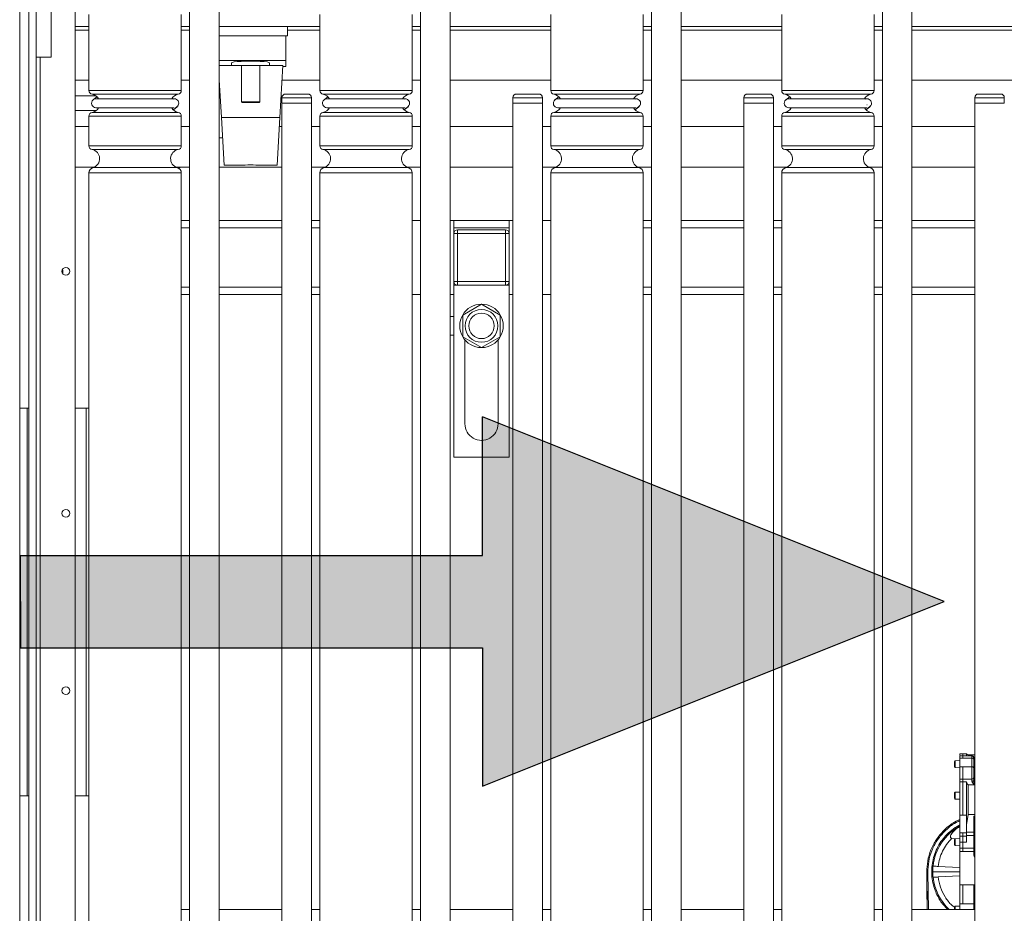
# Model space of a CAD drawing. Units: millimetres. Extents: x 118792 to 146992, y -68490 to -47923.
# Drawn here: x 137428 to 137961, y -56307 to -55824 of the extents above; entities that cross this region are included whole.
import ezdxf

# ---------------------------------------------------------------- set-up
doc = ezdxf.new("R2010")
doc.units = ezdxf.units.MM
for name, color, linetype in [('Bemaß', 5, 'Continuous'), ('Bänder', 3, 'Continuous'), ('Pfeile', 104, 'Continuous')]:
    doc.layers.add(name, color=color, linetype=linetype)

# ---------------------------------------------------------------- blocks, each defined once
blk = doc.blocks.new('PFEIL')
at = {"layer": 'Pfeile'}
blk.add_hatch(color=256, dxfattribs=at).paths.add_polyline_path([(100, -250), (0, 0), (-100, -250), (-25, -250), (-25, -500), (0, -500), (25, -500), (25, -250)])
at = {"layer": 'Bänder'}
for p, q in [((0, 0), (-100, -250)), ((0, 0), (0, 0)), ((100, -250), (0, 0)), ((-25, -250), (-100, -250)), ((-25, -500), (-25, -250)), ((25, -250), (100, -250)), ((25, -500), (25, -250)), ((0, -500), (-25, -500)), ((0, -500), (25, -500))]:
    blk.add_line(p, q, dxfattribs=at)
blk = doc.blocks.new('Pfeil Grün 2')
at = {"layer": 'Bänder'}
blk.add_blockref('PFEIL', (-0.26, 500.46), dxfattribs=at)
blk = doc.blocks.new('DPF-48')
at = {"color": 7, "linetype": 'Continuous', "lineweight": 15}
for p, q in [((84.24, 1346.96), (84.24, 1292.46)), ((86.24, 1292.46), (86.24, 1346.96)), ((113.24, 1346.96), (113.24, 1292.46)), ((120.74, 1328.46), (120.74, 1340.46)), ((125.74, 1342.46), (122.74, 1342.46)), ((122.74, 1342.46), (122.74, 1326.46)), ((125.74, 1342.46), (125.74, 1326.46)), ((122.74, 1326.46), (125.74, 1326.46)), ((125.74, 1326.46), (755.74, 1326.46)), ((138.24, 1292.46), (138.24, 1326.46)), ((160.24, 1326.46), (160.24, 1292.46)), ((189.24, 1326.46), (189.24, 1292.46)), ((193.24, 1326.46), (193.24, 1292.46)), ((225.24, 1326.46), (225.24, 1292.46)), ((229.24, 1326.46), (229.24, 1292.46)), ((477.89, 1321.96), (477.89, 1319.96)), ((478.39, 1326.46), (478.39, 1322.82)), ((479.04, 1324.96), (479.04, 1319.96)), ((480.24, 1324.96), (479.04, 1324.96)), ((480.24, 1324.96), (484.93, 1324.96)), ((480.24, 1319.96), (480.24, 1324.96)), ((480.36, 1325.96), (480.97, 1325.96)), ((480.83, 1325.94), (480.76, 1325.96)), ((480.97, 1325.96), (480.83, 1325.93)), ((480.97, 1325.96), (485.67, 1325.96)), ((482.37, 1325.99), (481.49, 1326.16)), ((481.49, 1326.16), (483.47, 1326.16)), ((481.49, 1325.96), (481.49, 1326.16)), ((481.49, 1326.16), (481.56, 1325.96)), ((483.47, 1326.16), (483.47, 1326.46)), ((484.93, 1324.96), (484.93, 1319.96)), ((486.4, 1326.46), (486.4, 1326.16)), ((489.38, 1326.16), (490.54, 1326.16)), ((491.56, 1319.96), (491.56, 1324.96)), ((492.72, 1326.16), (494.65, 1326.16)), ((493.15, 1321.96), (493.15, 1319.96)), ((494.65, 1326.16), (494.65, 1325.96)), ((494.65, 1325.96), (494.65, 1322.83)), ((510.74, 1322.83), (510.74, 1326.46)), ((516.45, 1321.96), (510.74, 1322.83)), ((511.08, 1319.96), (511.08, 1321.96)), ((511.08, 1321.96), (520.69, 1321.96)), ((511.74, 1326.46), (511.74, 1325.96)), ((511.74, 1326.46), (511.74, 1325.96)), ((511.74, 1325.96), (520.26, 1325.96)), ((520.26, 1321.96), (520.26, 1325.96)), ((520.69, 1321.96), (520.69, 1319.96)), ((522.22, 1325.96), (522.22, 1321.96)), ((522.49, 1321.96), (525.74, 1321.96)), ((522.49, 1321.96), (522.49, 1319.96)), ((522.78, 1325.96), (522.78, 1326.46)), ((525.74, 1321.96), (525.74, 1319.96)), ((527.18, 1326.46), (527.18, 1325.96)), ((528.99, 1319.96), (528.99, 1325.96)), ((530.79, 1325.96), (530.79, 1319.96)), ((532.74, 1325.96), (530.79, 1325.96)), ((531.15, 1325.96), (531.15, 1326.46)), ((548.77, 1326.46), (548.77, 1319.96)), ((549.24, 1326.46), (549.24, 1325.96)), ((549.24, 1326.46), (549.24, 1325.96)), ((549.94, 1326.46), (549.94, 1325.96)), ((550.94, 1325.96), (550.94, 1326.46)), ((550.94, 1326.46), (550.94, 1325.96)), ((552.44, 1326.46), (552.44, 1325.96)), ((556.24, 1325.96), (556.24, 1326.46)), ((559.16, 1325.96), (559.16, 1319.96)), ((562.24, 1325.96), (559.16, 1325.96)), ((559.24, 1325.96), (559.24, 1326.46)), ((559.24, 1326.46), (559.24, 1325.96)), ((561.74, 1326.46), (561.74, 1325.96)), ((562.24, 1326.46), (562.24, 1292.46)), ((477.89, 1319.96), (477.89, 1318.46)), ((479.04, 1319.96), (477.89, 1319.96)), ((479.04, 1319.96), (479.04, 1318.46)), ((480.24, 1319.96), (479.04, 1319.96)), ((480.24, 1318.46), (480.24, 1319.96)), ((480.24, 1318.46), (484.93, 1318.46)), ((481.63, 1318.46), (481.68, 1315.95)), ((484.93, 1319.96), (484.93, 1318.46)), ((491.56, 1319.96), (484.93, 1319.96)), ((485.4, 1315.95), (485.46, 1318.46)), ((491.56, 1318.46), (491.56, 1319.96)), ((491.56, 1319.96), (493.15, 1319.96)), ((493.15, 1319.96), (493.15, 1318.46)), ((511.08, 1319.96), (493.15, 1319.96)), ((498.63, 1318.46), (498.69, 1315.95)), ((502.4, 1315.95), (502.46, 1318.46)), ((511.08, 1318.46), (511.08, 1319.96)), ((511.08, 1318.46), (520.69, 1318.46)), ((520.69, 1318.46), (520.69, 1319.96)), ((520.69, 1319.96), (522.49, 1319.96)), ((525.74, 1319.96), (522.49, 1319.96)), ((522.49, 1319.96), (522.49, 1318.46)), ((523.83, 1318.46), (523.88, 1315.95)), ((525.74, 1319.96), (525.74, 1318.46)), ((528.99, 1319.96), (525.74, 1319.96)), ((527.6, 1315.95), (527.66, 1318.46)), ((528.99, 1318.46), (528.99, 1319.96)), ((528.99, 1319.96), (530.79, 1319.96)), ((530.79, 1319.96), (530.79, 1318.46)), ((530.79, 1318.46), (548.77, 1318.46)), ((539.53, 1318.27), (538.91, 1318.46)), ((539.53, 1318.27), (538.92, 1306.66)), ((541.74, 1303.76), (541.74, 1318.46)), ((544.58, 1318.46), (543.96, 1318.27)), ((544.57, 1306.66), (543.96, 1318.27)), ((548.77, 1318.46), (548.77, 1319.96)), ((548.77, 1319.96), (559.16, 1319.96)), ((559.16, 1319.96), (559.16, 1318.46)), ((559.16, 1318.46), (562.24, 1318.46)), ((560.33, 1318.46), (560.38, 1315.95)), ((481.68, 1315.95), (485.4, 1315.95)), ((498.69, 1315.95), (502.4, 1315.95)), ((523.95, 1315.75), (523.67, 1314.03)), ((523.88, 1315.95), (527.6, 1315.95)), ((559.05, 1308.94), (562.24, 1311.88)), ((560.38, 1315.95), (562.24, 1315.95)), ((538.74, 1304.68), (538.74, 1303.76)), ((562.24, 1301.39), (542.24, 1301.07)), ((542.25, 1300.47), (562.24, 1300.79)), ((551.39, 1300.61), (542.25, 1300.47)), ((544.74, 1303.76), (544.74, 1304.68)), ((551.39, 1300.61), (562.24, 1300.79)), ((562.24, 1300.79), (556.74, 1300.7)), ((556.74, 1300.7), (562.24, 1300.79)), ((556.74, 1300.7), (556.74, 1300.7)), ((541.74, 1300.47), (541.74, 1300.46)), ((541.74, 1300.47), (541.74, 1300.47)), ((542.25, 1300.47), (541.74, 1300.47)), ((542.25, 1300.47), (541.75, 1300.51)), ((542.25, 1300.47), (542.25, 1300.47)), ((665.74, 1292.46), (35.74, 1292.46)), ((35.74, 1276.46), (665.74, 1276.46)), ((84.24, 1276.46), (84.24, 1271.96)), ((86.24, 1271.96), (86.24, 1276.46)), ((113.24, 1276.46), (113.24, 1271.96)), ((138.24, 1271.96), (138.24, 1276.46)), ((160.24, 1276.46), (160.24, 1268.98)), ((189.24, 1276.46), (189.24, 1271.96)), ((193.24, 1276.46), (193.24, 1271.96)), ((225.24, 1276.46), (225.24, 1271.96)), ((229.24, 1276.46), (229.24, 1271.96)), ((562.24, 1276.46), (562.24, 1271.96)), ((118.85, 1271.96), (77.74, 1271.96)), ((118.85, 1221.96), (118.85, 1271.96)), ((120.82, 1270.31), (120.82, 1223.62)), ((127.57, 1269.68), (127.03, 1270.19)), ((129.29, 1267.64), (127.59, 1269.7)), ((130.67, 1223.62), (130.67, 1270.31)), ((148.85, 1271.96), (132.64, 1271.96)), ((132.64, 1271.96), (132.64, 1221.96)), ((148.85, 1221.96), (148.85, 1271.96)), ((150.82, 1270.31), (150.82, 1223.62)), ((160.55, 1224.14), (160.55, 1269.79)), ((712.74, 1271.96), (163.44, 1271.96)), ((163.44, 1271.96), (163.44, 1221.96)), ((123.34, 1268.16), (123.34, 1225.76)), ((126.63, 1268.08), (126.64, 1268.26)), ((128.14, 1225.76), (128.14, 1268.16)), ((122.19, 1226.28), (123.9, 1224.23)), ((77.74, 1221.96), (118.85, 1221.96)), ((84.24, 1221.96), (84.24, 1167.46)), ((86.24, 1167.46), (86.24, 1221.96)), ((113.24, 1221.96), (113.24, 1167.46)), ((132.64, 1221.96), (148.85, 1221.96)), ((138.24, 1217.46), (138.24, 1221.96)), ((160.24, 1224.94), (160.24, 1217.46)), ((163.44, 1221.96), (712.74, 1221.96)), ((189.24, 1221.96), (189.24, 1217.46)), ((193.24, 1221.96), (193.24, 1217.46)), ((225.24, 1221.96), (225.24, 1217.46)), ((229.24, 1221.96), (229.24, 1217.46)), ((562.24, 1221.96), (562.24, 1217.46)), ((120.74, 1203.46), (120.74, 1215.46)), ((125.74, 1217.46), (122.74, 1217.46)), ((122.74, 1217.46), (122.74, 1201.46)), ((755.74, 1217.46), (125.74, 1217.46)), ((125.74, 1217.46), (125.74, 1201.46)), ((122.74, 1201.46), (125.74, 1201.46)), ((125.74, 1201.46), (755.74, 1201.46)), ((138.24, 1167.46), (138.24, 1201.46)), ((160.24, 1201.46), (160.24, 1167.46)), ((189.24, 1201.46), (189.24, 1167.46)), ((193.24, 1201.46), (193.24, 1167.46)), ((225.24, 1201.46), (225.24, 1167.46)), ((229.24, 1201.46), (229.24, 1167.46)), ((562.24, 1201.46), (562.24, 1167.46)), ((665.74, 1167.46), (35.74, 1167.46)), ((35.74, 1151.46), (665.74, 1151.46)), ((84.24, 1151.46), (84.24, 1146.96)), ((86.24, 1146.96), (86.24, 1151.46)), ((113.24, 1151.46), (113.24, 1146.96)), ((138.24, 1146.96), (138.24, 1151.46)), ((160.24, 1151.46), (160.24, 1143.98)), ((189.24, 1151.46), (189.24, 1146.96)), ((193.24, 1151.46), (193.24, 1146.96)), ((225.24, 1151.46), (225.24, 1146.96)), ((229.24, 1151.46), (229.24, 1146.96)), ((562.24, 1151.46), (562.24, 1146.96)), ((118.85, 1146.96), (77.74, 1146.96)), ((118.85, 1096.96), (118.85, 1146.96)), ((148.85, 1146.96), (132.64, 1146.96)), ((132.64, 1146.96), (132.64, 1096.96)), ((148.85, 1096.96), (148.85, 1146.96)), ((712.74, 1146.96), (163.44, 1146.96)), ((163.44, 1146.96), (163.44, 1096.96)), ((120.82, 1145.31), (120.82, 1098.62)), ((123.34, 1143.16), (123.34, 1100.76)), ((127.57, 1144.68), (127.03, 1145.19)), ((129.29, 1142.64), (127.59, 1144.7)), ((128.14, 1100.76), (128.14, 1143.16)), ((130.67, 1098.62), (130.67, 1145.31)), ((150.82, 1145.31), (150.82, 1098.62)), ((160.55, 1099.14), (160.55, 1144.79)), ((122.19, 1101.28), (123.9, 1099.23)), ((123.63, 1099.64), (123.9, 1099.23)), ((160.24, 1099.94), (160.24, 1092.46)), ((77.74, 1096.96), (118.85, 1096.96)), ((84.24, 1096.96), (84.24, 1042.46)), ((86.24, 1042.46), (86.24, 1096.96)), ((113.24, 1096.96), (113.24, 1042.46)), ((132.64, 1096.96), (148.85, 1096.96)), ((138.24, 1092.46), (138.24, 1096.96)), ((163.44, 1096.96), (712.74, 1096.96)), ((189.24, 1092.46), (189.24, 1096.96)), ((229.24, 1092.46), (229.24, 1096.96)), ((562.24, 1096.96), (562.24, 1092.46)), ((120.74, 1078.46), (120.74, 1090.46)), ((125.74, 1092.46), (122.74, 1092.46)), ((122.74, 1092.46), (122.74, 1076.46)), ((755.74, 1092.46), (125.74, 1092.46)), ((125.74, 1092.46), (125.74, 1076.46)), ((122.74, 1076.46), (125.74, 1076.46)), ((125.74, 1076.46), (755.74, 1076.46)), ((138.24, 1042.46), (138.24, 1076.46)), ((160.24, 1076.46), (160.24, 1042.46)), ((189.24, 1074.46), (189.24, 1076.46)), ((189.24, 1074.46), (196.24, 1074.46)), ((189.24, 1074.46), (189.24, 1044.46)), ((193.24, 1074.46), (193.24, 1044.46)), ((194.24, 1072.46), (194.24, 1046.46)), ((196.24, 1072.46), (194.24, 1072.46)), ((196.24, 1072.46), (196.24, 1074.46)), ((222.24, 1074.46), (196.24, 1074.46)), ((196.24, 1046.46), (196.24, 1072.46)), ((196.24, 1072.46), (222.24, 1072.46)), ((222.24, 1072.46), (222.24, 1074.46)), ((222.24, 1074.46), (224.24, 1074.46)), ((222.24, 1072.46), (222.24, 1046.46)), ((222.24, 1072.46), (224.24, 1072.46)), ((224.24, 1074.46), (224.24, 1072.46)), ((317.24, 1074.46), (224.24, 1074.46)), ((224.24, 1046.46), (224.24, 1072.46)), ((229.24, 1074.46), (229.24, 1076.46)), ((317.24, 1044.46), (317.24, 1074.46)), ((562.24, 1076.46), (562.24, 1042.46)), ((240.37, 1069.64), (234.49, 1059.46)), ((252.12, 1069.64), (240.37, 1069.64)), ((257.99, 1059.46), (252.12, 1069.64)), ((299.24, 1068.46), (253.8, 1068.46)), ((234.49, 1059.46), (240.37, 1049.29)), ((252.12, 1049.29), (257.99, 1059.46)), ((253.8, 1050.46), (299.24, 1050.46)), ((196.24, 1046.46), (194.24, 1046.46)), ((222.24, 1046.46), (196.24, 1046.46)), ((196.24, 1046.46), (196.24, 1044.46)), ((224.24, 1046.46), (222.24, 1046.46)), ((222.24, 1046.46), (222.24, 1044.46)), ((224.24, 1046.46), (224.24, 1044.46)), ((240.37, 1049.29), (252.12, 1049.29)), ((665.74, 1042.46), (35.74, 1042.46)), ((189.24, 1044.46), (189.24, 1042.46)), ((196.24, 1044.46), (189.24, 1044.46)), ((196.24, 1044.46), (222.24, 1044.46)), ((224.24, 1044.46), (222.24, 1044.46)), ((224.24, 1044.46), (317.24, 1044.46)), ((229.24, 1044.46), (229.24, 1042.46)), ((241.24, 1044.46), (241.24, 1042.46)), ((251.24, 1042.46), (251.24, 1044.46)), ((35.74, 1026.46), (665.74, 1026.46)), ((84.24, 1026.46), (84.24, 1021.96)), ((86.24, 1021.96), (86.24, 1026.46)), ((113.24, 1026.46), (113.24, 1021.96)), ((138.24, 1021.96), (138.24, 1026.46)), ((160.24, 1026.46), (160.24, 1018.98)), ((189.24, 1026.46), (189.24, 1021.96)), ((229.24, 1026.46), (229.24, 1021.96)), ((562.24, 1026.46), (562.24, 1021.96)), ((118.85, 1021.96), (77.74, 1021.96)), ((118.85, 971.96), (118.85, 1021.96)), ((120.82, 1020.31), (120.82, 973.62)), ((123.34, 1018.16), (123.34, 975.76)), ((127.57, 1019.68), (127.03, 1020.19)), ((129.29, 1017.64), (127.59, 1019.7)), ((128.14, 975.76), (128.14, 1018.16)), ((130.67, 973.62), (130.67, 1020.31)), ((148.85, 1021.96), (132.64, 1021.96)), ((132.64, 1021.96), (132.64, 971.96)), ((148.85, 971.96), (148.85, 1021.96)), ((150.82, 1020.31), (150.82, 973.62)), ((160.55, 974.14), (160.55, 1019.79)), ((712.74, 1021.96), (163.44, 1021.96)), ((163.44, 1021.96), (163.44, 971.96)), ((122.19, 976.28), (123.9, 974.23)), ((77.74, 971.96), (118.85, 971.96)), ((84.24, 971.96), (84.24, 917.46)), ((86.24, 954.46), (86.24, 971.96)), ((113.24, 971.96), (113.24, 951.46)), ((132.64, 971.96), (148.85, 971.96)), ((138.24, 967.46), (138.24, 971.96)), ((160.24, 974.94), (160.24, 967.46)), ((163.44, 971.96), (712.74, 971.96)), ((189.24, 971.96), (189.24, 967.46)), ((193.24, 971.96), (193.24, 967.46)), ((225.24, 971.96), (225.24, 967.46)), ((229.24, 971.96), (229.24, 967.46)), ((562.24, 971.96), (562.24, 967.46)), ((120.74, 953.46), (120.74, 965.46)), ((125.74, 967.46), (122.74, 967.46)), ((122.74, 967.46), (122.74, 951.46)), ((755.74, 967.46), (125.74, 967.46)), ((125.74, 967.46), (125.74, 951.46)), ((89.24, 954.46), (84.24, 954.46)), ((89.24, 954.46), (89.24, 953.46)), ((89.24, 953.46), (102.55, 953.46)), ((89.24, 917.46), (89.24, 953.46)), ((102.55, 917.46), (102.55, 953.46)), ((102.55, 953.46), (105.85, 953.46)), ((105.24, 944.75), (105.24, 951.92)), ((105.24, 951.92), (133.39, 950.28)), ((105.85, 951.89), (105.85, 953.46)), ((122.74, 951.46), (125.74, 951.46)), ((125.74, 951.46), (755.74, 951.46)), ((133.39, 950.28), (133.39, 918.65)), ((133.39, 950.28), (159.24, 948.76)), ((138.24, 949.99), (138.24, 951.46)), ((159.24, 937.32), (159.24, 948.76)), ((160.24, 951.46), (160.24, 917.46)), ((189.24, 951.46), (189.24, 917.46)), ((193.24, 951.46), (193.24, 917.46)), ((225.24, 951.46), (225.24, 917.46)), ((229.24, 951.46), (229.24, 917.46)), ((562.24, 951.46), (562.24, 917.46)), ((103.82, 944.75), (105.24, 944.75)), ((105.24, 944.75), (105.24, 924.18)), ((124.94, 939.46), (105.24, 939.46)), ((125.24, 939.16), (124.94, 939.46)), ((124.94, 929.46), (124.94, 939.46)), ((125.24, 939.16), (125.24, 929.76)), ((105.24, 929.46), (124.94, 929.46)), ((124.94, 929.46), (125.24, 929.76)), ((159.24, 920.16), (159.24, 931.6)), ((103.82, 924.18), (105.24, 924.18)), ((105.24, 917.46), (105.24, 924.18)), ((665.74, 917.46), (35.74, 917.46)), ((133.39, 918.65), (113.1, 917.46)), ((159.24, 920.16), (133.39, 918.65)), ((144.49, 917.46), (144.49, 918.33)), ((35.74, 901.46), (665.74, 901.46)), ((84.24, 901.46), (84.24, 896.96)), ((86.24, 896.96), (86.24, 901.46)), ((113.24, 901.46), (113.24, 896.96)), ((138.24, 896.96), (138.24, 901.46)), ((160.24, 901.46), (160.24, 893.98)), ((189.24, 901.46), (189.24, 896.96)), ((193.24, 901.46), (193.24, 896.96)), ((225.24, 901.46), (225.24, 896.96)), ((229.24, 901.46), (229.24, 896.96)), ((562.24, 901.46), (562.24, 896.96)), ((118.85, 896.96), (77.74, 896.96)), ((118.85, 846.96), (118.85, 896.96)), ((148.85, 896.96), (132.64, 896.96)), ((132.64, 896.96), (132.64, 846.96)), ((148.85, 846.96), (148.85, 896.96)), ((160.24, 896.39), (160.96, 895.67)), ((712.74, 896.96), (163.44, 896.96)), ((163.44, 896.96), (163.44, 846.96)), ((120.82, 895.31), (120.82, 848.62)), ((123.34, 893.16), (123.34, 850.76)), ((127.57, 894.68), (127.03, 895.19)), ((129.29, 892.64), (127.59, 894.7)), ((128.14, 850.76), (128.14, 893.16)), ((130.67, 848.62), (130.67, 895.31)), ((150.82, 895.31), (150.82, 848.62)), ((160.55, 849.14), (160.55, 894.79)), ((121.74, 839.46), (121.74, 850.46)), ((122.19, 851.28), (123.9, 849.23)), ((123.63, 849.64), (123.9, 849.23)), ((129.74, 850.46), (129.74, 839.46)), ((160.24, 849.94), (160.24, 839.46)), ((160.45, 849.46), (160.24, 849.46)), ((77.74, 846.96), (118.85, 846.96)), ((84.24, 839.46), (84.24, 846.96)), ((86.24, 839.46), (86.24, 846.96)), ((113.24, 846.96), (113.24, 839.46)), ((132.64, 846.96), (148.85, 846.96)), ((138.24, 839.46), (138.24, 846.96)), ((163.44, 846.96), (712.74, 846.96)), ((290.74, 846.96), (290.74, 839.46)), ((500.74, 845.46), (290.74, 845.46)), ((500.74, 846.96), (500.74, 839.46)), ((75.74, 839.46), (715.74, 839.46)), ((100.74, 826.46), (10.74, 826.46)), ((100.74, 818.46), (100.74, 826.46)), ((100.74, 818.46), (10.74, 818.46)), ((752.74, 818.46), (38.74, 818.46)), ((690.74, 820.46), (100.74, 820.46)), ((752.74, 814.46), (38.74, 814.46)), ((290.74, 814.46), (290.74, 809.46)), ((500.74, 813.46), (290.74, 813.46)), ((500.74, 814.46), (500.74, 809.46)), ((290.74, 809.46), (70.74, 809.46)), ((500.74, 809.46), (290.74, 809.46)), ((720.74, 809.46), (500.74, 809.46))]:
    blk.add_line(p, q, dxfattribs=at)
at = {"color": 7, "linetype": 'Continuous', "lineweight": 15, "flags": 128}
for points in [[(479.04, 1321.96), (478.86, 1321.96), (478.44, 1321.96), (478.14, 1321.96), (477.95, 1321.96), (477.89, 1321.96)], [(494.65, 1326.16), (494.65, 1326.16), (494.65, 1326.16), (494.65, 1326.16), (494.65, 1326.16), (494.65, 1326.16), (494.65, 1326.16), (494.65, 1326.16), (494.65, 1326.16), (494.65, 1326.16), (494.65, 1326.16), (494.65, 1326.16), (494.65, 1326.16), (494.65, 1326.16), (494.65, 1326.16), (494.65, 1326.16), (494.65, 1326.16), (494.65, 1326.16), (494.65, 1326.16), (494.65, 1326.16), (494.65, 1326.16), (494.65, 1326.16), (494.65, 1326.16), (494.65, 1326.16), (494.65, 1326.16), (494.65, 1326.16), (494.65, 1326.16), (494.64, 1326.16), (494.64, 1326.16), (494.64, 1326.16), (494.64, 1326.16), (494.64, 1326.16), (494.64, 1326.16), (494.64, 1326.16), (494.64, 1326.16), (494.64, 1326.16), (494.64, 1326.16), (494.64, 1326.16), (494.64, 1326.16), (494.61, 1326.16), (494.52, 1326.15), (493.52, 1326.04), (492.39, 1325.96)], [(511.08, 1321.96), (508.72, 1321.96), (506.37, 1321.96), (504.04, 1321.96), (501.75, 1321.96), (499.5, 1321.96), (497.31, 1321.96), (495.19, 1321.96), (493.15, 1321.96)], [(123.63, 1224.64), (124.06, 1224.06), (124.11, 1224.01)], [(123.63, 974.64), (124.06, 974.06), (124.11, 974.01)]]:
    blk.add_lwpolyline(points, dxfattribs=at)
at = {"color": 7, "linetype": 'Continuous', "lineweight": 15}
for centre, radius in [((246.24, 1059.46), 8.9), ((246.24, 1059.46), 6.9), ((216.74, 834.46), 2.1), ((347.74, 834.46), 2.1), ((443.74, 834.46), 2.1)]:
    blk.add_circle(centre, radius, dxfattribs=at)
for centre, radius, start, end in [((122.74, 1340.46), 2, 90, 180), ((122.74, 1328.46), 2, 180, 270), ((477.39, 1322.83), 1, 300, 359.9809), ((541.74, 1331.96), 28.2, 208.6021, 263.8931), ((482.08, 1315.96), 0.4, 181.302, 270), ((485, 1315.96), 0.4, 270, 358.698), ((499.09, 1315.96), 0.4, 181.302, 270), ((502, 1315.96), 0.4, 270, 358.698), ((524.28, 1315.96), 0.4, 181.302, 270), ((527.2, 1315.96), 0.4, 270, 358.698), ((541.74, 1331.96), 28.2, 276.1068, 316.628), ((560.78, 1315.96), 0.4, 181.302, 270), ((118.85, 1269.96), 2, 9.8709, 90), ((125.74, 1271.16), 5, 189.8709, 242.0574), ((125.74, 1268.16), 2.4, 63.9313, 180), ((125.8, 1268.21), 2.33, 19.8613, 49.7259), ((125.74, 1271.16), 5, 298.6854, 350.1291), ((132.64, 1269.96), 2, 90, 170.1291), ((148.85, 1269.96), 2, 9.8709, 90), ((155.74, 1271.16), 5, 189.8709, 344.038), ((163.44, 1268.96), 3, 90, 164.038), ((125.74, 1222.76), 5, 118.6854, 170.1291), ((125.74, 1222.76), 5, 9.8709, 61.3146), ((155.74, 1222.76), 5, 15.962, 170.1291), ((118.85, 1223.96), 2, 270, 350.1291), ((125.74, 1225.76), 2.4, 219.9079, 0), ((132.64, 1223.96), 2, 189.8709, 270), ((148.85, 1223.96), 2, 270, 350.1291), ((163.44, 1224.96), 3, 195.962, 270), ((122.74, 1215.46), 2, 90, 180), ((122.74, 1203.46), 2, 180, 270), ((118.85, 1144.96), 2, 9.8709, 90), ((132.64, 1144.96), 2, 90, 170.1291), ((148.85, 1144.96), 2, 9.8709, 90), ((163.44, 1143.96), 3, 90, 164.038), ((125.74, 1146.16), 5, 189.8709, 241.3146), ((125.74, 1143.16), 2.4, 63.9313, 180), ((125.8, 1143.21), 2.33, 18.8215, 49.725), ((125.74, 1146.16), 5, 298.6854, 350.1291), ((155.74, 1146.16), 5, 189.8709, 344.038), ((118.85, 1098.96), 2, 270, 350.1291), ((125.74, 1097.76), 5, 118.6854, 170.1291), ((125.74, 1100.76), 2.4, 219.9079, 0), ((125.74, 1097.76), 5, 9.8709, 61.3146), ((132.64, 1098.96), 2, 189.8709, 270), ((148.85, 1098.96), 2, 270, 350.1291), ((155.74, 1097.76), 5, 15.962, 170.1291), ((163.44, 1099.96), 3, 195.962, 270), ((122.74, 1090.46), 2, 90, 180), ((122.74, 1078.46), 2, 180, 270), ((196.24, 1072.46), 2, 90, 180), ((222.24, 1072.46), 2, 0, 90), ((246.24, 1059.46), 11.75, 120, 180), ((246.24, 1059.46), 11.75, 60, 120), ((246.24, 1059.46), 11.75, 0, 60), ((299.24, 1059.46), 9, 270, 90), ((246.24, 1059.46), 11.75, 180, 240), ((246.24, 1059.46), 11.75, 300, 0), ((196.24, 1046.46), 2, 180, 270), ((222.24, 1046.46), 2, 270, 0), ((246.24, 1059.46), 11.75, 240, 300), ((118.85, 1019.96), 2, 9.8709, 90), ((125.74, 1021.16), 5, 189.8709, 241.3146), ((125.74, 1018.16), 2.4, 63.9313, 180), ((125.8, 1018.21), 2.33, 18.8215, 49.725), ((125.74, 1021.16), 5, 298.6854, 350.1291), ((132.64, 1019.96), 2, 90, 170.1291), ((148.85, 1019.96), 2, 9.8709, 90), ((155.74, 1021.16), 5, 189.8709, 344.038), ((163.44, 1018.96), 3, 90, 164.038), ((125.74, 972.76), 5, 118.6854, 170.1291), ((125.74, 975.76), 2.4, 219.9079, 0), ((125.74, 972.76), 5, 9.8709, 61.3146), ((155.74, 972.76), 5, 15.962, 170.1291), ((118.85, 973.96), 2, 270, 350.1291), ((132.64, 973.96), 2, 189.8709, 270), ((148.85, 973.96), 2, 270, 350.1291), ((163.44, 974.96), 3, 195.962, 270), ((122.74, 965.46), 2, 90, 180), ((122.74, 953.46), 2, 180, 270), ((192.68, 934.46), 33.56, 175.1112, 184.8888), ((118.85, 894.96), 2, 9.8709, 90), ((125.74, 893.16), 2.4, 63.9313, 180), ((132.64, 894.96), 2, 90, 170.1291), ((148.85, 894.96), 2, 9.8709, 90), ((163.44, 893.96), 3, 90, 164.038), ((125.74, 896.16), 5, 189.8709, 242.0574), ((125.8, 893.21), 2.33, 18.8215, 49.725), ((125.74, 896.16), 5, 298.6854, 350.1291), ((155.74, 896.16), 5, 189.8709, 344.038), ((118.85, 848.96), 2, 270, 350.1291), ((125.74, 847.76), 5, 118.6854, 170.1291), ((125.74, 850.76), 2.4, 219.9079, 0), ((125.74, 847.76), 5, 9.8709, 61.3146), ((132.64, 848.96), 2, 189.8709, 270), ((148.85, 848.96), 2, 270, 350.1291), ((155.74, 847.76), 5, 15.962, 170.1291), ((163.44, 849.96), 3, 195.962, 270), ((216.74, 829.46), 3.4, 71.0123, 108.9877)]:
    blk.add_arc(centre, radius, start, end, dxfattribs=at)
blk.add_ellipse((103.82, 934.46), major_axis=(0, 10.29), ratio=0.087489, start_param=0, end_param=3.141593, dxfattribs=at)
for points, knots in [([(478.39, 1322.83), (478.42, 1322.83), (478.47, 1322.83), (478.87, 1322.83), (479.04, 1322.83)], [0, 0, 0, 0, 0.564476, 1, 1, 1, 1]), ([(480.04, 1325.96), (479.9, 1325.95), (479.6, 1325.91), (479.28, 1325.64), (479.08, 1325.31), (479.06, 1325.08), (479.04, 1324.96)], [0, 0, 0, 0, 0.2796086, 0.559242, 0.7796283, 1, 1, 1, 1]), ([(480.41, 1325.96), (480.24, 1325.96), (479.92, 1325.94), (479.55, 1325.8), (479.31, 1325.61), (479.18, 1325.42), (479.08, 1325.2), (479.07, 1325.04), (479.06, 1324.96)], [0, 0, 0, 0, 0.297456, 0.558114, 0.675632, 0.786198, 0.892862, 1, 1, 1, 1]), ([(480.83, 1325.93), (480.78, 1325.92), (480.64, 1325.89), (480.44, 1325.68), (480.27, 1325.36), (480.25, 1325.1), (480.24, 1324.96)], [0, 0, 0, 0, 0.1433956, 0.4289304, 0.7144652, 1, 1, 1, 1]), ([(483.47, 1326.16), (483.47, 1326.15), (483.47, 1326.12), (483.46, 1326.08), (483.43, 1326.05), (483.39, 1326.01), (483.33, 1325.97), (483.27, 1325.97), (483.24, 1325.96)], [0, 0, 0, 0, 0.123369, 0.2429, 0.365048, 0.495883, 0.743772, 1, 1, 1, 1]), ([(485.67, 1325.96), (485.84, 1325.96), (486.19, 1325.96), (486.83, 1325.96), (487.52, 1325.96), (488.25, 1325.96), (488.97, 1325.96), (489.66, 1325.96), (490.3, 1325.96), (490.65, 1325.96), (490.82, 1325.96)], [0, 0, 0, 0, 0.125097, 0.250015, 0.375007, 0.499999, 0.624991, 0.749983, 0.874856, 1, 1, 1, 1]), ([(489.25, 1325.96), (489.27, 1325.97), (489.31, 1325.98), (489.35, 1326.03), (489.38, 1326.09), (489.38, 1326.14), (489.38, 1326.16)], [0, 0, 0, 0, 0.279604, 0.559233, 0.779621, 1, 1, 1, 1]), ([(490.82, 1325.96), (490.93, 1325.95), (491.15, 1325.91), (491.39, 1325.64), (491.54, 1325.31), (491.55, 1325.08), (491.56, 1324.96)], [0, 0, 0, 0, 0.279609, 0.559242, 0.779628, 1, 1, 1, 1]), ([(490.82, 1325.96), (491.05, 1325.96), (491.51, 1325.96), (492.09, 1325.96), (492.39, 1325.96)], [0, 0, 0, 0, 0.500003, 1, 1, 1, 1]), ([(492.68, 1324.96), (492.67, 1325.1), (492.67, 1325.36), (492.6, 1325.69), (492.5, 1325.92), (492.43, 1325.95), (492.39, 1325.96)], [0, 0, 0, 0, 0.24999, 0.5, 0.75001, 1, 1, 1, 1]), ([(492.66, 1325.97), (492.63, 1325.96), (492.55, 1325.93), (492.51, 1325.9), (492.49, 1325.89)], [0, 0, 0, 0, 0.493172, 1, 1, 1, 1]), ([(492.68, 1324.96), (492.77, 1324.97), (492.96, 1324.99), (493.34, 1325.13), (493.95, 1325.5), (494.37, 1325.9), (494.65, 1326.16)], [0, 0, 0, 0, 0.116211, 0.248472, 0.498726, 1, 1, 1, 1]), ([(493.15, 1321.96), (493.42, 1322.09), (493.97, 1322.33), (494.42, 1322.66), (494.65, 1322.83)], [0, 0, 0, 0, 0.4986532, 1, 1, 1, 1]), ([(494.38, 1325.9), (494.36, 1325.94), (494.32, 1326.01), (494.28, 1326.09), (494.27, 1326.12)], [0, 0, 0, 0, 0.49483, 1, 1, 1, 1]), ([(532.74, 1325.96), (532.94, 1325.99), (533.32, 1326.04), (533.71, 1326.26), (533.83, 1326.44), (533.84, 1326.46)], [0, 0, 0, 0, 0.470744, 0.941273, 1, 1, 1, 1]), ([(477.97, 1318.46), (477.96, 1318.46), (477.95, 1318.46), (478.51, 1318.46), (478.69, 1318.46)], [0, 0, 0, 0, 0.68053, 1, 1, 1, 1]), ([(542.25, 1300.47), (542.09, 1300.48), (539.99, 1300.66), (535.77, 1300.73), (529.85, 1302.6), (524.23, 1305.52), (519.35, 1309.56), (515.63, 1313.92), (514.07, 1317.14), (513.43, 1318.46)], [0, 0, 0, 0, 0.013675, 0.175472, 0.350943, 0.526415, 0.701887, 0.877358, 1, 1, 1, 1]), ([(520.27, 1309.74), (518.83, 1311.26), (516.35, 1313.88), (514.76, 1317.11), (514.09, 1318.46)], [0, 0, 0, 0, 0.57955, 1, 1, 1, 1]), ([(516.4, 1318.46), (516.85, 1317.61), (518, 1315.39), (519.65, 1313.5), (520.67, 1312.34)], [0, 0, 0, 0, 0.3852124, 1, 1, 1, 1]), ([(523.67, 1314.03), (523.64, 1313.91), (523.6, 1313.74), (523.48, 1313.55), (523.33, 1313.41), (523.09, 1313.29), (522.66, 1313.26), (522.12, 1313.4), (521.33, 1313.8), (520.42, 1314.47), (519.13, 1315.74), (518.05, 1317.07), (517.43, 1318.17), (517.27, 1318.46)], [0, 0, 0, 0, 0.038637, 0.056111, 0.073218, 0.107355, 0.146427, 0.220457, 0.29474, 0.443449, 0.592331, 0.889972, 1, 1, 1, 1]), ([(482.08, 1315.56), (482.1, 1315.56), (482.13, 1315.56), (482.32, 1315.56), (482.5, 1315.56), (482.74, 1315.56), (483.08, 1315.56), (483.54, 1315.56), (484.01, 1315.56), (484.35, 1315.56), (484.58, 1315.56), (484.77, 1315.56), (484.95, 1315.56), (484.98, 1315.56), (485, 1315.56)], [0, 0, 0, 0, 0.119721, 0.184802, 0.25, 0.315081, 0.380279, 0.5, 0.619721, 0.684802, 0.75, 0.815081, 0.880279, 1, 1, 1, 1]), ([(499.09, 1315.56), (499.11, 1315.56), (499.14, 1315.56), (499.32, 1315.56), (499.51, 1315.56), (499.74, 1315.56), (500.08, 1315.56), (500.54, 1315.56), (501.01, 1315.56), (501.35, 1315.56), (501.58, 1315.56), (501.77, 1315.56), (501.95, 1315.56), (501.98, 1315.56), (502, 1315.56)], [0, 0, 0, 0, 0.119721, 0.184802, 0.25, 0.315081, 0.380279, 0.5, 0.619721, 0.684802, 0.75, 0.815081, 0.880279, 1, 1, 1, 1]), ([(520.67, 1312.34), (521.67, 1311.35), (523.69, 1309.36), (527.22, 1306.98), (531.04, 1305.11), (535.1, 1303.84), (539.3, 1303.16), (543.55, 1303.12), (547.77, 1303.67), (550.46, 1304.54), (551.81, 1304.98)], [0, 0, 0, 0, 0.125, 0.25, 0.375, 0.5, 0.625, 0.75, 0.875, 1, 1, 1, 1]), ([(538.92, 1306.66), (537.5, 1306.89), (534.65, 1307.35), (530.62, 1308.94), (526.86, 1311.11), (524.74, 1313.06), (523.67, 1314.03)], [0, 0, 0, 0, 0.25, 0.5, 0.75, 1, 1, 1, 1]), ([(524.28, 1315.56), (524.3, 1315.56), (524.33, 1315.56), (524.52, 1315.56), (524.7, 1315.56), (524.94, 1315.56), (525.28, 1315.56), (525.74, 1315.56), (526.21, 1315.56), (526.55, 1315.56), (526.78, 1315.56), (526.97, 1315.56), (527.15, 1315.56), (527.18, 1315.56), (527.2, 1315.56)], [0, 0, 0, 0, 0.119721, 0.184802, 0.25, 0.315081, 0.380279, 0.5, 0.619721, 0.684802, 0.75, 0.815081, 0.880279, 1, 1, 1, 1]), ([(561.08, 1315.63), (560.69, 1315.1), (559.15, 1313.03), (555.45, 1310.33), (550.28, 1307.67), (546.47, 1307), (544.57, 1306.66)], [0, 0, 0, 0, 0.102222, 0.401481, 0.700741, 1, 1, 1, 1]), ([(560.78, 1315.56), (560.8, 1315.56), (560.83, 1315.56), (561.02, 1315.56), (561.2, 1315.56), (561.44, 1315.56), (561.78, 1315.56), (562.08, 1315.56), (562.28, 1315.56), (562.3, 1315.56)], [0, 0, 0, 0, 0.233446, 0.360347, 0.487477, 0.614379, 0.741509, 0.974955, 1, 1, 1, 1]), ([(542.24, 1301.07), (540.22, 1301.15), (536.17, 1301.31), (530.33, 1303.06), (524.87, 1305.78), (521.8, 1308.42), (520.27, 1309.74)], [0, 0, 0, 0, 0.25, 0.5, 0.75, 1, 1, 1, 1]), ([(538.74, 1304.68), (538.77, 1304.95), (538.82, 1305.51), (538.89, 1306.27), (538.92, 1306.66)], [0, 0, 0, 0, 0.4930817, 1, 1, 1, 1]), ([(544.57, 1306.66), (544.6, 1306.27), (544.67, 1305.51), (544.72, 1304.95), (544.74, 1304.68)], [0, 0, 0, 0, 0.506876, 1, 1, 1, 1]), ([(551.81, 1304.98), (552.89, 1305.43), (555.04, 1306.32), (557.42, 1307.75), (558.7, 1308.69), (559.05, 1308.94)], [0, 0, 0, 0, 0.422701, 0.845207, 1, 1, 1, 1]), ([(538.74, 1303.76), (538.79, 1303.76), (538.88, 1303.76), (539.57, 1303.76), (540.57, 1303.76), (541.35, 1303.76), (541.74, 1303.76)], [0, 0, 0, 0, 0.249991, 0.499994, 0.749997, 1, 1, 1, 1]), ([(541.74, 1303.76), (542.14, 1303.76), (542.92, 1303.76), (543.93, 1303.76), (544.55, 1303.76), (544.82, 1303.76), (544.74, 1303.76), (544.74, 1303.76)], [0, 0, 0, 0, 0.249997, 0.499994, 0.749991, 0.999987, 1, 1, 1, 1]), ([(123.37, 1268.12), (123.36, 1268.03), (123.34, 1267.78), (123.44, 1267.55), (123.5, 1267.39)], [0, 0, 0, 0, 0.337455, 1, 1, 1, 1]), ([(123.37, 1225.77), (123.37, 1225.6), (123.37, 1225.16), (123.58, 1224.61), (123.85, 1224.33), (123.93, 1224.24)], [0, 0, 0, 0, 0.30778, 0.79107, 1, 1, 1, 1]), ([(123.37, 1143.12), (123.36, 1143.03), (123.34, 1142.78), (123.44, 1142.55), (123.5, 1142.39)], [0, 0, 0, 0, 0.3374547, 1, 1, 1, 1]), ([(123.37, 1100.77), (123.37, 1100.6), (123.37, 1100.16), (123.58, 1099.61), (123.85, 1099.33), (123.93, 1099.24)], [0, 0, 0, 0, 0.30778, 0.79107, 1, 1, 1, 1]), ([(123.37, 1018.12), (123.36, 1018.03), (123.34, 1017.78), (123.44, 1017.55), (123.5, 1017.39)], [0, 0, 0, 0, 0.3374547, 1, 1, 1, 1]), ([(123.37, 975.77), (123.37, 975.6), (123.37, 975.16), (123.58, 974.61), (123.85, 974.33), (123.93, 974.24)], [0, 0, 0, 0, 0.30778, 0.79107, 1, 1, 1, 1]), ([(144.49, 918.33), (144.49, 918.34), (144.49, 918.37), (144.47, 918.61), (144.46, 918.92), (144.45, 919.18), (144.45, 919.3)], [0, 0, 0, 0, 0.263939, 0.527862, 0.792219, 1, 1, 1, 1]), ([(123.37, 893.12), (123.36, 893.03), (123.34, 892.78), (123.44, 892.55), (123.5, 892.39)], [0, 0, 0, 0, 0.3374547, 1, 1, 1, 1]), ([(123.37, 850.77), (123.37, 850.6), (123.37, 850.16), (123.58, 849.61), (123.85, 849.33), (123.93, 849.24)], [0, 0, 0, 0, 0.30778, 0.79107, 1, 1, 1, 1])]:
    blk.add_open_spline(points, degree=3, knots=knots, dxfattribs=at)
for points in [[(484.93, 1324.96), (484.95, 1325.1), (484.97, 1325.36), (485.14, 1325.69), (485.38, 1325.92), (485.57, 1325.95), (485.67, 1325.96)], [(491.56, 1324.96), (491.34, 1324.96), (490.89, 1324.96), (490.07, 1324.96), (489.18, 1324.96), (488.25, 1324.96), (487.32, 1324.96), (486.43, 1324.96), (485.61, 1324.96), (485.16, 1324.96), (484.93, 1324.96)], [(491.56, 1324.96), (491.72, 1324.96), (492.05, 1324.96), (492.47, 1324.96), (492.68, 1324.96)], [(494.65, 1322.83), (495.89, 1322.83), (498.38, 1322.83), (502.39, 1322.83), (506.53, 1322.83), (509.34, 1322.83), (510.74, 1322.83)], [(520.26, 1325.96), (520.44, 1325.96), (520.82, 1325.96), (521.35, 1325.96), (521.84, 1325.96), (522.09, 1325.96), (522.22, 1325.96)], [(520.69, 1321.96), (520.86, 1321.96), (521.19, 1321.96), (521.68, 1321.96), (522.12, 1321.96), (522.37, 1321.96), (522.49, 1321.96)], [(522.22, 1325.96), (522.43, 1325.96), (522.86, 1325.96), (523.67, 1325.96), (524.57, 1325.96), (525.53, 1325.96), (526.49, 1325.96), (527.42, 1325.96), (528.28, 1325.96), (528.75, 1325.96), (528.99, 1325.96)], [(528.99, 1325.96), (529.11, 1325.96), (529.36, 1325.96), (529.81, 1325.96), (530.29, 1325.96), (530.62, 1325.96), (530.79, 1325.96)], [(549.24, 1325.96), (550.25, 1325.96), (552.26, 1325.96), (555.03, 1325.96), (557.46, 1325.96), (558.59, 1325.96), (559.16, 1325.96)], [(479.04, 1318.46), (479.06, 1318.46), (479.09, 1318.46), (479.33, 1318.46), (479.7, 1318.46), (480.06, 1318.46), (480.24, 1318.46)], [(484.93, 1318.46), (485.16, 1318.46), (485.61, 1318.46), (486.43, 1318.46), (487.32, 1318.46), (488.25, 1318.46), (489.18, 1318.46), (490.07, 1318.46), (490.89, 1318.46), (491.34, 1318.46), (491.56, 1318.46)], [(491.56, 1318.46), (491.79, 1318.46), (492.25, 1318.46), (492.85, 1318.46), (493.15, 1318.46)], [(493.15, 1318.46), (494.52, 1318.46), (497.25, 1318.46), (501.72, 1318.46), (506.35, 1318.46), (509.51, 1318.46), (511.08, 1318.46)], [(520.69, 1318.46), (520.86, 1318.46), (521.19, 1318.46), (521.68, 1318.46), (522.12, 1318.46), (522.37, 1318.46), (522.49, 1318.46)], [(522.49, 1318.46), (522.72, 1318.46), (523.16, 1318.46), (523.97, 1318.46), (524.83, 1318.46), (525.44, 1318.46), (525.74, 1318.46)], [(525.74, 1318.46), (526.04, 1318.46), (526.65, 1318.46), (527.52, 1318.46), (528.32, 1318.46), (528.77, 1318.46), (528.99, 1318.46)], [(528.99, 1318.46), (529.11, 1318.46), (529.36, 1318.46), (529.81, 1318.46), (530.29, 1318.46), (530.62, 1318.46), (530.79, 1318.46)], [(548.77, 1318.46), (549.82, 1318.46), (551.91, 1318.46), (554.83, 1318.46), (557.38, 1318.46), (558.57, 1318.46), (559.16, 1318.46)], [(542.25, 1300.47), (542.25, 1300.48), (542.25, 1300.5), (542.25, 1300.63), (542.24, 1300.83), (542.24, 1300.99), (542.24, 1301.07)]]:
    blk.add_open_spline(points, degree=3, dxfattribs=at)
at = {"layer": 'Bänder'}
blk.add_blockref('Pfeil Grün 2', (395.74, 809.46), dxfattribs=at)

msp = doc.modelspace()

# ---------------------------------------------------------------- block references
at = {"layer": 'Bemaß', "rotation": 270}
msp.add_blockref('DPF-48', (136618.65, -55743.06), dxfattribs=at)

doc.saveas('drawing.dxf')
